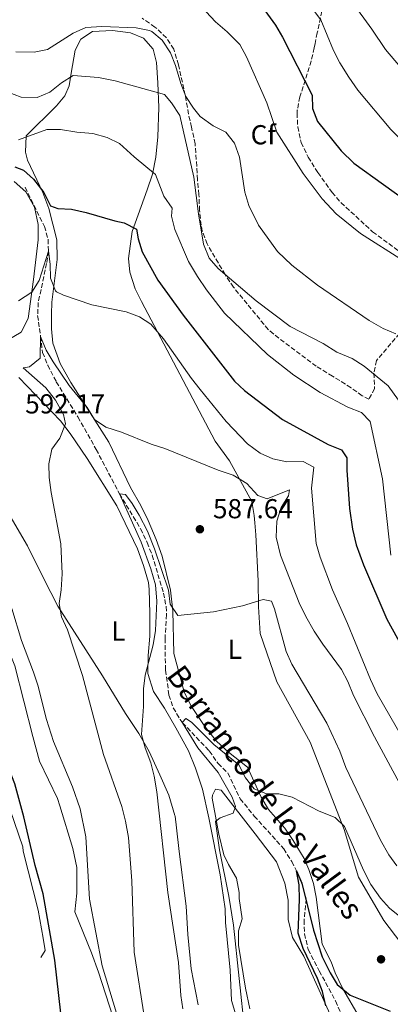
# Model space of a CAD drawing. Units: metres. Extents: x 553012 to 556451, y 4710129 to 4712468.
# Drawn here: x 554559 to 554694, y 4711892 to 4712251 of the extents above; entities that cross this region are included whole.
import ezdxf
from ezdxf.enums import TextEntityAlignment as Align

# ---------------------------------------------------------------- set-up
doc = ezdxf.new("R2010")
doc.units = ezdxf.units.M
doc.header["$MEASUREMENT"] = 0
doc.linetypes.add('DGN Style 3', pattern=[2.435891, 1.739922, -0.695969])
for name, color, linetype, lineweight in [('Barranco lineal', 142, 'DGN Style 3', 13), ('Cota de punto acotado terreno', 7, 'Continuous', 0), ('Curva de nivel directora', 30, 'Continuous', 30), ('Curva de nivel intermedia', 30, 'Continuous', 0), ('Etiqueta de uso rústico', 92, 'Continuous', 0), ('Etiqueta de zona arbolada', 92, 'Continuous', 0), ('Línea  de bancal', 1, 'Continuous', 13), ('Línea de cambio de uso (parcela vista)', 92, 'Continuous', 0), ('Punto acotado terreno (símbolo)', 7, 'Continuous', 0), ('Texto de arroyo-regatas y barrancos', 142, 'Continuous', 0), ('Zona arbolada', 92, 'DGN Style 3', 0)]:
    doc.layers.add(name, color=color, linetype=linetype, lineweight=lineweight)
doc.styles.add('Style-Arial', font='arial.ttf')

# ---------------------------------------------------------------- blocks, each defined once
blk = doc.blocks.new('5PATER')
at = {"layer": 'Punto acotado terreno (símbolo)', "linetype": 'Continuous', "lineweight": 0}
h = blk.add_hatch(color=51, dxfattribs=at)
edge = h.paths.add_edge_path()
edge.add_ellipse((0, 0), major_axis=(-0.11, -0.111), ratio=0.999422, start_angle=0, end_angle=360)

msp = doc.modelspace()

# ---------------------------------------------------------------- linework, layer by layer
at = {"layer": 'Barranco lineal', "color": 142, "linetype": 'DGN Style 3', "lineweight": 13}
msp.add_polyline3d([(554560.65, 4712190.32, 598.85), (554567.73, 4712176, 596.18), (554569.1, 4712171.21, 595.44), (554569.17, 4712166.96, 595), (554568.53, 4712162.48, 594.7), (554565.49, 4712148.24, 593.89), (554565.26, 4712143.44, 592.6), (554565.94, 4712138.72, 590.66), (554566.33, 4712135.84, 590), (554567.05, 4712130, 589.64), (554568.93, 4712125.38, 589.51), (554572.07, 4712119.32, 589.28), (554579.97, 4712106.48, 588.41), (554586.61, 4712094.64, 587.75), (554595.09, 4712078.48, 585), (554602.83, 4712065.67, 583.87), (554605.24, 4712060.7, 583.83), (554607.03, 4712056.05, 583.81), (554611.19, 4712042.24, 583.73), (554612.11, 4712037.33, 583.68), (554612.29, 4712034.4, 583.65), (554611.73, 4712025.68, 583.38), (554611.89, 4712014.08, 582.75), (554613.17, 4712005.04, 582.57), (554614.74, 4712000.38, 581.54), (554617.19, 4711996.16, 580.18), (554618.1, 4711994.92, 580), (554627.89, 4711984.64, 579.37), (554631.09, 4711980.08, 579.07), (554634.67, 4711976.61, 578.58), (554639.13, 4711967.2, 577.93), (554644.29, 4711960.88, 576.97), (554655.04, 4711948.98, 576.31), (554657.98, 4711944.36, 575.52), (554659.69, 4711940.88, 575), (554661.62, 4711936.28, 574.97), (554663.21, 4711930.72, 574.79), (554662.45, 4711922.96, 574.55), (554662.61, 4711917.96, 574.42), (554664, 4711912.2, 574.24), (554667.97, 4711904.4, 573.68), (554673.97, 4711893.44, 573.5), (554676.49, 4711887.44, 572.99)], dxfattribs=at)
at = {"layer": 'Curva de nivel directora', "color": 30, "linetype": 'Continuous', "lineweight": 30, "flags": 128}
for points, elevation in [([(554640.39, 4712265.53), (554652.01, 4712249.36), (554654.61, 4712245.08), (554665.37, 4712223.84), (554665.57, 4712218.96), (554667.37, 4712214.28), (554675.93, 4712203.6), (554680.65, 4712199.04), (554702.24, 4712183.44)], 625), ([(554556.89, 4712197.76), (554560.05, 4712196.56), (554563.8, 4712193.25), (554567.53, 4712188.32), (554569.97, 4712183.44), (554572.57, 4712182.48), (554577.57, 4712182.24), (554582.93, 4712181.04), (554593.37, 4712178), (554596.81, 4712177.28), (554601.29, 4712175.04), (554601.97, 4712171.52), (554603.44, 4712166.74), (554609.11, 4712156.41), (554618.33, 4712143.6), (554637.12, 4712119.6), (554640.77, 4712116.17), (554654.57, 4712105.56), (554671.25, 4712096.48), (554676.13, 4712094.48), (554678.09, 4712091.52), (554678.09, 4712087.04), (554679.05, 4712073.12), (554680.13, 4712065.6), (554681.49, 4712059.84), (554684.09, 4712052.56), (554692.65, 4712032.72), (554699.85, 4712019.76)], 600), ([(554573.69, 4711888.96), (554571.49, 4711908.32), (554567.23, 4711932.57), (554564.4, 4711942.82), (554560.25, 4711960.6), (554556.89, 4711972.64), (554554.97, 4711977.6), (554552.73, 4711982.16), (554551.47, 4711987), (554549.05, 4711999.84), (554546.5, 4712016.16), (554546.25, 4712021.36), (554546.53, 4712026.88), (554545.17, 4712042.56), (554542.97, 4712058.64), (554541.89, 4712064.16), (554540.21, 4712070.16), (554534.93, 4712080.16), (554530.74, 4712090.85), (554527.57, 4712104.4), (554523.85, 4712115.6)], 600), ([(554670.41, 4711891.68), (554669.17, 4711896.96), (554667.38, 4711901.63), (554662.18, 4711912.64), (554660.31, 4711918.24), (554660.81, 4711930.48), (554660.65, 4711935.76), (554659.69, 4711940.88), (554661.64, 4711936.46), (554665.89, 4711919.28), (554669.05, 4711909.53), (554671.97, 4711903.68), (554674.56, 4711899.41), (554679.29, 4711895.6), (554693.91, 4711889.76)], 575)]:
    msp.add_lwpolyline(points, dxfattribs=dict(at, elevation=elevation))
at = {"layer": 'Curva de nivel intermedia', "color": 30, "linetype": 'Continuous', "lineweight": 0, "flags": 128}
for points, elevation in [([(554653.86, 4712270.99), (554668.61, 4712251.36), (554673.21, 4712240.16), (554675.5, 4712235.71), (554678.76, 4712230.49), (554682.09, 4712225.75), (554694.05, 4712211.36), (554697.58, 4712207.81), (554706.73, 4712200.24), (554716.27, 4712193.16), (554726.69, 4712186.28), (554747.5, 4712169.85), (554755.62, 4712161.5), (554763.13, 4712150.95), (554768.07, 4712142.12), (554769.45, 4712137.08), (554769.85, 4712130.39)], 630), ([(554680.05, 4712257.76), (554687.17, 4712248), (554692.21, 4712240.48), (554714.07, 4712214.71)], 635), ([(554626.77, 4712254.32), (554630.14, 4712250.62), (554634.37, 4712246.96), (554639.05, 4712242.32), (554641.4, 4712237.9), (554648.89, 4712221.04), (554652.49, 4712210.32), (554662.13, 4712195.28), (554669.03, 4712186.03), (554674.17, 4712180.56), (554683.05, 4712173.36), (554698.69, 4712163.44)], 620), ([(554557.34, 4712239.65), (554563.93, 4712239.6), (554568.85, 4712240.55), (554578.25, 4712246.48), (554582.82, 4712248.57), (554588.73, 4712248.89), (554601.21, 4712248.48), (554606.08, 4712247.4), (554606.93, 4712247.04), (554610.69, 4712243.92), (554613.69, 4712239.28), (554615.6, 4712234.65), (554617.53, 4712228.08), (554619.34, 4712223.41), (554622.09, 4712219.16), (554624.53, 4712216.08), (554629.29, 4712212.72), (554633.93, 4712210.32), (554637.05, 4712206.41), (554638.95, 4712201.29), (554640.85, 4712188.48), (554642.25, 4712183.68), (554645.77, 4712176.48), (554652.76, 4712166.82), (554657.94, 4712161.87), (554667.38, 4712154.56), (554686.25, 4712141.62), (554691.33, 4712138.8), (554695.93, 4712136.84)], 615), ([(554554.13, 4712225.04), (554559.25, 4712223.12), (554565.09, 4712223.04), (554569.71, 4712224.94), (554574.01, 4712228.32), (554578.21, 4712231.04), (554587.41, 4712230.28), (554593.55, 4712229.1), (554611.53, 4712224.08), (554614.13, 4712221.04), (554617.13, 4712216.4), (554622.25, 4712193.99), (554623.97, 4712180.56), (554625.81, 4712169.52), (554627.81, 4712164.4)], 610), ([(554558.21, 4712207.6), (554568.61, 4712211.36), (554573.61, 4712211.32), (554579.53, 4712210.32), (554585.37, 4712209.84), (554590.61, 4712208.4), (554595.14, 4712206.27), (554600.45, 4712201.36), (554608.26, 4712194.89), (554611.31, 4712187), (554614.37, 4712182.64), (554614.09, 4712179.68), (554615.26, 4712174.82), (554620.34, 4712163.25), (554623.57, 4712157.7), (554626.82, 4712152.9), (554633.4, 4712144.3), (554649.17, 4712129.28), (554658.73, 4712121.76), (554668.37, 4712115.44), (554678.37, 4712110.08), (554683.37, 4712108.08), (554686.61, 4712104.88), (554691.09, 4712083.92), (554694.06, 4712056.07)], 605), ([(554558.25, 4712148.8), (554563.09, 4712152), (554565.8, 4712156.21), (554569.17, 4712166.96), (554569.85, 4712162.16), (554569.89, 4712157.12), (554571.79, 4712152.47), (554572.17, 4712152.16), (554574.73, 4712150.96), (554585.01, 4712147.42), (554597.57, 4712144.88), (554602.37, 4712143.04), (554606.6, 4712140.36), (554611.17, 4712135.04), (554621.41, 4712120.48), (554624.5, 4712116.55), (554634.01, 4712104.88), (554641.85, 4712096.72), (554646.45, 4712093.28), (554651.02, 4712091.25), (554656.21, 4712090.16), (554662.17, 4712090.24), (554666.05, 4712088.16), (554665.17, 4712080.56), (554666.85, 4712060.36), (554668.34, 4712055.37), (554672.8, 4712043.42), (554678.24, 4712031.17), (554686.65, 4712010.72), (554689.17, 4712005.44), (554698.41, 4711989.44)], 595), ([(554627.81, 4712164.4), (554631.1, 4712160.62), (554645.01, 4712148.88), (554657.43, 4712139.54), (554669.45, 4712133.28), (554674.41, 4712130.16), (554680.05, 4712127.76), (554684.37, 4712125.04), (554693.09, 4712117.84), (554696.93, 4712112.64)], 610), ([(554604.21, 4711887.12), (554600.46, 4711911.2), (554599.61, 4711937.28), (554598.39, 4711953.05), (554597.33, 4711959.07), (554595.96, 4711964.44), (554589.33, 4711983.39), (554581.61, 4712012.16), (554576.13, 4712028.88), (554573.97, 4712033.52), (554573.09, 4712038.44), (554573.88, 4712043.42), (554574.21, 4712049.31), (554573.76, 4712060.19), (554570.21, 4712078.96), (554569.49, 4712084.4), (554569.39, 4712089.4), (554570.42, 4712094.72), (554573.33, 4712098.8), (554575.37, 4712103.92), (554574.69, 4712107.44), (554571.81, 4712112.64), (554568.25, 4712117.12), (554559.93, 4712124.4), (554562.29, 4712124.8), (554566.19, 4712127.97), (554566.33, 4712135.84), (554568.33, 4712130.88), (554570.89, 4712126.58), (554576.74, 4712117.97), (554583.33, 4712109.92), (554585.97, 4712105.6), (554590.08, 4712102.75), (554595.85, 4712100.88), (554606.69, 4712096.56), (554611.65, 4712095.04), (554631.13, 4712087.03), (554636.53, 4712085.2), (554641.53, 4712082.24), (554645.53, 4712077.84), (554649.01, 4712076.56), (554657.17, 4712079.92), (554656.77, 4712077.68), (554654.15, 4712073.41), (554652.51, 4712068.52), (554652.23, 4712062.66), (554653.86, 4712056.05), (554660.64, 4712038.64), (554663.05, 4712033.67), (554666.17, 4712028.4), (554669.29, 4712023.6), (554676.09, 4712014.4), (554678.47, 4712010), (554680.5, 4712004.85), (554688.12, 4711989.8), (554697.33, 4711972.96)], 590), ([(554595.09, 4712078.48), (554597.29, 4712078.24), (554599.73, 4712074.96), (554602.34, 4712070.69), (554605.31, 4712064.88), (554607.89, 4712058.32), (554612.97, 4712043.36), (554613.61, 4712038.16), (554616.45, 4712034.08), (554629.37, 4712035.44), (554640.05, 4712037.6), (554647.49, 4712039.92), (554650.53, 4712039.28), (554651.69, 4712036.48), (554655.97, 4712020.88), (554657.94, 4712016.28), (554670.73, 4711994.8), (554675.45, 4711984.61), (554677.69, 4711978.56), (554690.33, 4711952.16), (554693.41, 4711946.8), (554696.32, 4711942.74)], 585), ([(554618.21, 4711890.56), (554617.46, 4711895.5), (554616.66, 4711907.54), (554612.73, 4711932.96), (554608.69, 4711969.68), (554607.73, 4711975.44), (554606.53, 4711980.29), (554604.49, 4711985.84), (554603.17, 4711990.67), (554603.93, 4712000.83), (554603.93, 4712007.28), (554604.45, 4712012.25), (554607.37, 4712023.36), (554608.29, 4712028.56), (554608.78, 4712039.32), (554608.22, 4712045.21), (554606.49, 4712051.12), (554603.05, 4712060.84), (554595.09, 4712078.48)], 585), ([(554596.78, 4711879.81), (554588.81, 4711906.24), (554584.17, 4711930.61), (554582.85, 4711953.38), (554580.71, 4711963.5), (554577.93, 4711971.6), (554571.03, 4711988.11), (554568.53, 4711996.08), (554565.29, 4712008.64), (554563.78, 4712013.4), (554559.34, 4712024.94), (554555.8, 4712036.65)], 595), ([(554640.81, 4711882.23), (554636.65, 4711921.12), (554635.04, 4711931.73), (554631.57, 4711948.56), (554630.11, 4711958.97), (554631.89, 4711960.24), (554636.53, 4711962), (554637.41, 4711964.4), (554636.21, 4711967.84), (554631.12, 4711976.82), (554623.73, 4711985.84), (554618.1, 4711994.92), (554618.05, 4711995.2), (554619.33, 4711996.48), (554621.33, 4711995.2), (554629.53, 4711986.96), (554638.65, 4711979.6), (554641.09, 4711974.88), (554644.25, 4711970.88), (554648.77, 4711969.04), (554653.29, 4711969.04), (554658.12, 4711967.75), (554667.93, 4711962.64), (554673.85, 4711960.32), (554677.21, 4711957.12), (554684.09, 4711941.12), (554686.81, 4711935.92), (554690.29, 4711930.96), (554693.68, 4711927.28), (554696.73, 4711924.8)], 580)]:
    msp.add_lwpolyline(points, dxfattribs=dict(at, elevation=elevation))
at = {"layer": 'Línea  de bancal', "color": 1, "linetype": 'Continuous', "lineweight": 13}
for points in [[(554594.93, 4711871.04, 596.66), (554595.69, 4711874.24, 597.17), (554595.33, 4711878.08, 597.5), (554592.65, 4711887.76, 598.04), (554587.41, 4711904, 598.16), (554584.89, 4711911.04, 598.52), (554578.85, 4711926, 598.52), (554579.53, 4711932.8, 598.43), (554579.49, 4711942.08, 598.49), (554578.05, 4711949.04, 598.64), (554573.37, 4711964.64, 599), (554572.53, 4711967.28, 598.7), (554565.89, 4711980.96, 599), (554563.45, 4711989.92, 599.3), (554556.93, 4712015.68, 599.24), (554554.57, 4712021.44, 599.45), (554552.29, 4712024.32, 599.42), (554547.81, 4712024.96, 599.54)], [(554566.45, 4711909.28, 601.79), (554568.01, 4711911.84, 602.3), (554567.29, 4711916.32, 602.36), (554565.49, 4711926.56, 602.36), (554559.97, 4711948.08, 602.18), (554559.81, 4711949.68, 602.18), (554555.17, 4711963.2, 603.08), (554548.85, 4711976.96, 602.78), (554544.01, 4711985.2, 602.54), (554542.25, 4711988.88, 602.54)]]:
    msp.add_polyline3d(points, dxfattribs=at)
at = {"layer": 'Línea de cambio de uso (parcela vista)', "color": 92, "linetype": 'Continuous', "lineweight": 0}
for points in [[(554610.69, 4712055.68, 587.39), (554608.49, 4712061.84, 587.63), (554605.53, 4712068.72, 588.05), (554602.93, 4712074.24, 587.99), (554599.17, 4712080.72, 588.89), (554591.25, 4712097.28, 590.3), (554577.41, 4712119.04, 592.52), (554573.49, 4712126, 593.51), (554570.85, 4712133.36, 594.14), (554570.25, 4712138.64, 594.65), (554570.25, 4712144, 595.16), (554570.45, 4712148.4, 595.97), (554572.41, 4712163.92, 597.29), (554572.25, 4712171.04, 598.64), (554569.29, 4712182.56, 600.26), (554567.09, 4712188.4, 601.43), (554561.53, 4712200.16, 603.74), (554560.81, 4712203.12, 604.01), (554561.01, 4712209.04, 604.31), (554572.13, 4712219.92, 606.83), (554575.13, 4712223.6, 608.33), (554576.73, 4712227.28, 610.43), (554577.49, 4712231.92, 611.81), (554578.93, 4712240.32, 612.32), (554581.05, 4712244.32, 613.37), (554585.21, 4712247.12, 614.12), (554592.61, 4712247.44, 614.24), (554599.09, 4712246.64, 614.15), (554603.85, 4712244.72, 613.88), (554607.41, 4712240.64, 613.58), (554608.57, 4712235.84, 613.1), (554609.13, 4712228.32, 611.36), (554609.45, 4712219.36, 609.65), (554609.13, 4712208.72, 607.55), (554608.33, 4712201.2, 605.87), (554607.13, 4712195.04, 604.4), (554605.25, 4712189.36, 603.59), (554599.69, 4712174.16, 599.99), (554598.37, 4712164.32, 598.43), (554598.85, 4712159.28, 597.8), (554600.89, 4712153.2, 597.08), (554603.09, 4712148.64, 596.24), (554630.05, 4712097.68, 591.5), (554635.21, 4712090.48, 591.2), (554643.41, 4712075.6, 589.67), (554644.29, 4712070.56, 589.1), (554644.49, 4712067.92, 589.07), (554644.89, 4712063.52, 588.5), (554645.65, 4712046.72, 587.06), (554645.77, 4712037.28, 585.92), (554646.41, 4712027.44, 584.84), (554652.57, 4712009.84, 583.1), (554664.73, 4711987.84, 582.44), (554677.09, 4711956, 580.73), (554682.29, 4711938.56, 579.17), (554691.57, 4711922.8, 577.91), (554697.73, 4711914.64, 577.7)], [(554556.69, 4712192.4, 599.87), (554560.89, 4712188.56, 599.24), (554564.09, 4712183.04, 598.73), (554565.45, 4712176.72, 598.19), (554565.45, 4712171.12, 597.68), (554563.77, 4712156.64, 595.97), (554561.81, 4712142.4, 595.4), (554559.25, 4712137.36, 595.13), (554554.53, 4712134.56, 595.04)], [(554558.33, 4712120.88, 593.45), (554573.65, 4712105.04, 590.99), (554577.13, 4712100.48, 590.54), (554583.37, 4712091.28, 589.58), (554594.09, 4712074.08, 588.23), (554601.65, 4712058.32, 587.33), (554603.85, 4712052.32, 587.09), (554605.65, 4712046.08, 586.46), (554605.93, 4712043.52, 586.43), (554606.21, 4712034.96, 585.83), (554606.17, 4712026.48, 585.56), (554605.53, 4712019.44, 585.62), (554605.49, 4712012.88, 585.29), (554607.57, 4712006.32, 584.84), (554611.57, 4712000.24, 584.36), (554615.69, 4711993.12, 583.67), (554620.29, 4711984.64, 583.49), (554622.85, 4711978.32, 583.34), (554625.37, 4711970.72, 582.56), (554627.65, 4711960.24, 582.68), (554631.89, 4711939.44, 582.17), (554633.65, 4711927.04, 581.63), (554633.73, 4711922.08, 581.66), (554635.49, 4711904.64, 581.96), (554635.97, 4711893.68, 581.99), (554638.29, 4711886, 581.87)], [(554623.77, 4711892.08, 583.55), (554621.25, 4711905.12, 583.67), (554620.09, 4711917.68, 583.94), (554619.49, 4711928, 583.82), (554616.85, 4711948, 583.07), (554615.89, 4711956.56, 583.52), (554615.41, 4711960.88, 583.43), (554615.33, 4711961.12, 583.61), (554613.17, 4711968.56, 583.76), (554609.81, 4711975.92, 584.18), (554605.89, 4711984.48, 585.2), (554602.17, 4711991.04, 586.25), (554597.33, 4711998.32, 587.66), (554588.97, 4712012.08, 588.17), (554572.61, 4712037.52, 591.2), (554567.53, 4712047.44, 592.46), (554561.57, 4712059.44, 593.45), (554555.21, 4712070.32, 593.78)], [(554658.53, 4711952, 579.35), (554655.41, 4711956.48, 580.22), (554649.45, 4711963.28, 580.4), (554646.77, 4711967.76, 580.76), (554641.85, 4711978.72, 581.42), (554634.89, 4711984.24, 582.53), (554630.53, 4711988.16, 583.07), (554626.29, 4711993.52, 583.49), (554621.17, 4712001.2, 583.7), (554618.77, 4712006.24, 584.15), (554614.89, 4712020.24, 584.78), (554614.53, 4712035.76, 586.13), (554613.73, 4712043.28, 586.46), (554610.69, 4712055.68, 587.39)], [(554642.61, 4711890.56, 578.42), (554641.05, 4711898.16, 578.69), (554638.57, 4711913.76, 579.32), (554638.57, 4711919.04, 578.9), (554639.85, 4711923.44, 579.08), (554638.73, 4711930.8, 578.9), (554638.81, 4711933.04, 579.26), (554637.81, 4711938.24, 579.53), (554634.89, 4711943.28, 580.07), (554633.13, 4711946.8, 580.13), (554631.37, 4711954.24, 580.22), (554628.93, 4711967.44, 581.45), (554629.01, 4711968.56, 581.45), (554630.09, 4711970.72, 581.45), (554632.17, 4711970.4, 581.39), (554644.61, 4711954.4, 580.49), (554652.41, 4711944.16, 579.59), (554655.49, 4711936.48, 579.11), (554656.65, 4711930.16, 578.18), (554656.65, 4711923.12, 577.73), (554658.21, 4711916.56, 577.34), (554662.37, 4711909.76, 576.89), (554673.05, 4711886.08, 575.03)], [(554682.65, 4711887.44, 574.73), (554676.49, 4711898.08, 575.51), (554673.85, 4711903.76, 575.96), (554672.33, 4711907.76, 576.41), (554669.09, 4711914.16, 576.77), (554666.89, 4711931.28, 578.09), (554665.93, 4711936.32, 578.42), (554664.21, 4711941.44, 578.69), (554662.45, 4711945.36, 579.23), (554658.53, 4711952, 579.35)]]:
    msp.add_polyline3d(points, dxfattribs=at)
at = {"layer": 'Zona arbolada', "color": 92, "linetype": 'DGN Style 3', "lineweight": 0}
for points in [[(554669.49, 4712256.88, 630.92), (554667.25, 4712246.56, 628.79), (554666.5, 4712242.77, 625.47), (554666.17, 4712241.12, 624.5), (554665.03, 4712236.33, 623.58), (554660.93, 4712223.28, 621.2), (554659.99, 4712218.45, 620.27), (554659.89, 4712217.28, 620.06), (554660.16, 4712212.28, 620.11), (554661.39, 4712206.64, 621.22), (554663.94, 4712201.27, 621.3), (554667.52, 4712195.63, 621.21), (554672.65, 4712188.4, 621.53), (554675.94, 4712184.63, 621.62), (554687.47, 4712174.04, 621.24), (554702.24, 4712163.14, 621.62)], [(554669.49, 4712256.88, 630.92), (554667.25, 4712246.56, 628.79), (554666.5, 4712242.77, 625.47), (554666.17, 4712241.12, 624.5), (554665.03, 4712236.33, 623.58), (554660.93, 4712223.28, 621.2), (554659.99, 4712218.45, 620.27), (554659.89, 4712217.28, 620.06), (554660.16, 4712212.28, 620.11), (554661.39, 4712206.64, 621.22), (554663.94, 4712201.27, 621.3), (554667.52, 4712195.63, 621.21), (554672.65, 4712188.4, 621.53), (554675.94, 4712184.63, 621.62), (554687.47, 4712174.04, 621.24), (554702.24, 4712163.14, 621.62)], [(554697.25, 4712136.96, 615.83), (554688.93, 4712127.04, 612.47), (554687.93, 4712122.48, 610.67), (554688.17, 4712116.88, 609.41), (554686.13, 4712112.96, 609.47), (554683.65, 4712114.24, 609.11), (554679.59, 4712117.17, 609.08), (554672.85, 4712121.36, 609.8), (554666.89, 4712124.96, 609.83), (554653.25, 4712135.2, 609.38), (554649.39, 4712138.37, 609.38), (554636.72, 4712153.79, 610.38), (554633.65, 4712158.41, 610.34), (554627.09, 4712169.6, 610.37), (554625.31, 4712174.25, 610.82), (554624.89, 4712176.4, 611.03), (554624.33, 4712181.76, 611.3), (554624.09, 4712187.6, 611.21), (554623.57, 4712193.04, 610.85), (554623.31, 4712197.99, 611.41), (554622.69, 4712206.08, 613.34), (554621.41, 4712212.16, 614.72), (554620.29, 4712216.97, 615.46), (554619.13, 4712223.84, 615.38), (554616.61, 4712234.96, 616.7), (554614.89, 4712240.64, 617.09), (554612.24, 4712244.81, 617.83), (554608.05, 4712248.72, 618.89), (554603.37, 4712251.92, 618.5)], [(554686.13, 4712112.96, 609.47), (554683.65, 4712114.24, 609.11), (554679.59, 4712117.17, 609.08), (554672.85, 4712121.36, 609.8), (554666.89, 4712124.96, 609.83), (554653.25, 4712135.2, 609.38), (554649.39, 4712138.37, 609.38), (554636.72, 4712153.79, 610.38), (554633.65, 4712158.41, 610.34), (554627.09, 4712169.6, 610.37), (554625.31, 4712174.25, 610.82), (554624.89, 4712176.4, 611.03), (554624.33, 4712181.76, 611.3), (554624.09, 4712187.6, 611.21), (554623.57, 4712193.04, 610.85), (554623.31, 4712197.99, 611.41), (554622.69, 4712206.08, 613.34), (554621.41, 4712212.16, 614.72), (554620.29, 4712216.97, 615.46), (554619.13, 4712223.84, 615.38), (554616.61, 4712234.96, 616.7), (554614.89, 4712240.64, 617.09), (554612.24, 4712244.81, 617.83), (554608.05, 4712248.72, 618.89), (554603.37, 4712251.92, 618.5)], [(554697.25, 4712136.96, 615.83), (554688.93, 4712127.04, 612.47), (554687.93, 4712122.48, 610.67), (554688.17, 4712116.88, 609.41), (554686.13, 4712112.96, 609.47)]]:
    msp.add_polyline3d(points, dxfattribs=at)

# ---------------------------------------------------------------- block references
at = {"layer": 'Punto acotado terreno (símbolo)', "color": 7, "linetype": 'Continuous', "lineweight": 0, "xscale": 10, "yscale": 10, "zscale": 10}
for p in [(554624.45, 4712065.52, 587.64), (554690.53, 4711908.64, 576.24)]:
    msp.add_blockref('5PATER', p, dxfattribs=at)

# ---------------------------------------------------------------- texts
at = {"layer": 'Cota de punto acotado terreno', "color": 7, "linetype": 'Continuous', "lineweight": 0, "style": 'Style-Arial'}
for s, p in [('592.17', (554560.7, 4712107.76, 592.17)), ('587.64', (554629.22, 4712069.52, 587.64))]:
    msp.add_text(s, height=7, dxfattribs=at).set_placement(p)
at = {"layer": 'Etiqueta de uso rústico', "color": 92, "linetype": 'Continuous', "lineweight": 0, "style": 'Style-Arial'}
for p in [(554594.7214, 4712028.39, 587.3), (554637.2114, 4712021.74, 584.68)]:
    msp.add_text('L', height=7, dxfattribs=at).set_placement(p, align=Align.MIDDLE_CENTER)
at = {"layer": 'Etiqueta de zona arbolada', "color": 92, "linetype": 'Continuous', "lineweight": 0, "style": 'Style-Arial'}
msp.add_text('Cf', height=7, dxfattribs=at).set_placement((554647.5695, 4712209.43, 617.79), align=Align.MIDDLE_CENTER)
at = {"layer": 'Texto de arroyo-regatas y barrancos', "color": 142, "linetype": 'Continuous', "lineweight": 0, "style": 'Style-Arial'}
msp.add_text('Barranco de los Valles', height=8, rotation=306.445, dxfattribs=at).set_placement((554611.92, 4712012.12, 582.81))

doc.saveas('drawing.dxf')
